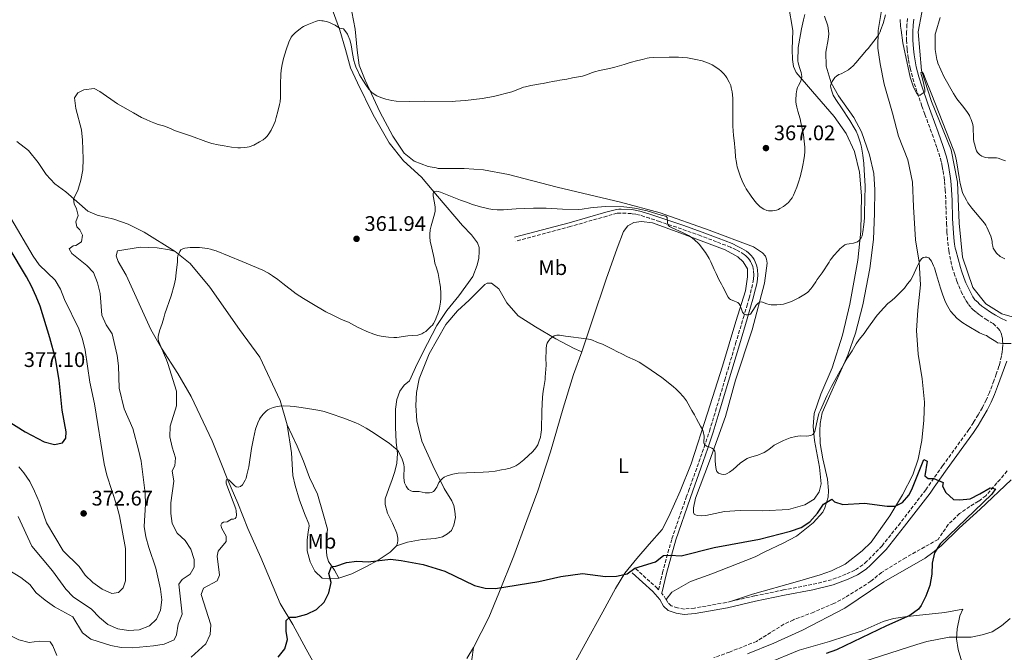
# Model space of a CAD drawing. Units: metres. Extents: x 601097 to 604562, y 4696779 to 4699142.
# Drawn here: x 601736 to 602203, y 4697691 to 4697991 of the extents above; entities that cross this region are included whole.
import ezdxf
from ezdxf.enums import TextEntityAlignment as Align

# ---------------------------------------------------------------- set-up
doc = ezdxf.new("R2010")
doc.units = ezdxf.units.M
doc.header["$MEASUREMENT"] = 0
doc.linetypes.add('DGN Style 3', pattern=[2.435891, 1.739922, -0.695969])
for name, color, linetype, lineweight in [('Acequia sin especificar', 4, 'Continuous', 0), ('Barranco lineal', 142, 'DGN Style 3', 13), ('Camino', 7, 'DGN Style 3', 0), ('Cota de punto acotado terreno', 7, 'Continuous', 0), ('Curva de nivel directora', 30, 'Continuous', 30), ('Curva de nivel intermedia', 30, 'Continuous', 0), ('Etiqueta de uso rústico', 92, 'Continuous', 0), ('Línea de cambio de uso (parcela vista)', 92, 'Continuous', 0), ('Margen derecho', 7, 'Continuous', 0), ('Punto acotado terreno (símbolo)', 7, 'Continuous', 0)]:
    doc.layers.add(name, color=color, linetype=linetype, lineweight=lineweight)
doc.styles.add('Style-Arial', font='arial.ttf')

# ---------------------------------------------------------------- blocks, each defined once
blk = doc.blocks.new('5PATER')
at = {"layer": 'Punto acotado terreno (símbolo)', "linetype": 'Continuous', "lineweight": 0}
h = blk.add_hatch(color=51, dxfattribs=at)
edge = h.paths.add_edge_path()
edge.add_ellipse((0, 0), major_axis=(-0.11, -0.111), ratio=0.999422, start_angle=0, end_angle=360)

msp = doc.modelspace()

# ---------------------------------------------------------------- linework, layer by layer
at = {"layer": 'Acequia sin especificar', "color": 4, "linetype": 'Continuous', "lineweight": 0}
msp.add_polyline3d([(602220.49, 4697846.43, 356.12), (602202.23, 4697851.52, 356.5), (602194.66, 4697856.28, 356.83), (602188.58, 4697864.17, 357.21), (602183.64, 4697878.46, 357.42), (602182, 4697894.72, 358.52), (602181.2, 4697914.15, 360), (602178.24, 4697929.59, 360), (602168.86, 4697952.43, 360), (602164.09, 4697967.21, 360.28), (602162.61, 4697985.61, 362.5), (602166.06, 4698004.07, 362.55), (602171.98, 4698026.24, 364.12), (602174.78, 4698038.56, 365), (602173.3, 4698048.42, 365), (602168.53, 4698062.71, 365.19), (602164.91, 4698074.21, 367.11), (602165.15, 4698102.19, 370), (602168.11, 4698134.06, 372.22), (602169.43, 4698166.91, 375), (602167.78, 4698181.04, 375.95)], dxfattribs=at)
at = {"layer": 'Barranco lineal', "color": 142, "linetype": 'DGN Style 3', "lineweight": 13}
msp.add_polyline3d([(602204.76, 4697776.95, 350.36), (602201.49, 4697772.87, 350.14), (602199.95, 4697771.21, 349.93), (602194.71, 4697765.14, 349.93), (602191.2, 4697762.49, 349.83), (602187.12, 4697760.03, 349.62), (602182.25, 4697756.64, 349.41), (602176.84, 4697751.47, 349.41), (602172.03, 4697744.4, 349.2), (602156.61, 4697735.69, 349), (602145.2, 4697728.71, 348.79), (602140.12, 4697724.48, 348.38), (602133.98, 4697720.57, 348.18), (602127.96, 4697716.77, 348.38), (602122.58, 4697713.9, 348.18), (602112.99, 4697709.83, 347.97), (602103.29, 4697706.18, 347.97), (602098.76, 4697704.04, 347.77), (602085.76, 4697695.92, 347.15), (602073.01, 4697690.85, 346.95), (602065.58, 4697688.2, 345)], dxfattribs=at)
at = {"layer": 'Camino', "color": 7, "linetype": 'DGN Style 3', "lineweight": 0, "extrusion": (-0.678923, -0.522629, 0.515677), "elevation": -2863724.24, "flags": 128}
msp.add_lwpolyline([(-3355273.81, 1724010.24), (-3355275.47, 1724010.79), (-3355277.35, 1724010.51)], dxfattribs=at)
at = {"layer": 'Camino', "color": 7, "linetype": 'DGN Style 3', "lineweight": 0}
for points in [[(602157.51, 4697991.99, 360.81), (602157.22, 4697989.01, 360.71), (602157.07, 4697985.61, 360.64), (602157.09, 4697981.61, 360.65), (602157.37, 4697977.27, 360.61), (602157.68, 4697974.29, 360.54), (602157.96, 4697972.31, 360.49), (602158.77, 4697968.28, 360.37), (602160.02, 4697963.44, 360.22), (602161.44, 4697958.87, 360.08), (602164.31, 4697950.34, 359.86), (602165.76, 4697946.32, 359.73), (602169.23, 4697936.95, 359.27), (602171.58, 4697930.22, 359.13), (602173.11, 4697925.43, 359.02), (602173.61, 4697923.5, 358.92), (602174.03, 4697921.55, 358.82), (602174.4, 4697919.53, 358.74), (602174.85, 4697916.57, 358.75), (602175.08, 4697914.46, 358.74), (602175.4, 4697910.48, 358.62), (602175.7, 4697905.34, 358.42), (602176.01, 4697894.55, 357.96), (602176.24, 4697890.56, 357.79), (602176.63, 4697885.58, 357.59), (602177.13, 4697881.45, 357.39), (602178.03, 4697876.71, 357.16), (602178.75, 4697873.79, 357.07), (602179.61, 4697870.92, 357.04), (602180.91, 4697867.14, 356.96), (602181.81, 4697864.84, 356.87), (602183.04, 4697862.11, 356.74), (602184.39, 4697859.44, 356.57), (602185.39, 4697857.71, 356.46), (602186.5, 4697856.06, 356.35), (602187.76, 4697854.5, 356.23), (602188.75, 4697853.47, 356.15), (602190.25, 4697852.14, 356.04), (602191.83, 4697850.93, 355.93), (602194.72, 4697848.99, 355.74), (602197.27, 4697847.41, 355.73), (602198.13, 4697846.92, 355.75), (602200.7, 4697844.43, 355.75), (602201.32, 4697843.65, 355.75), (602201.78, 4697842.74, 355.75), (602202.1, 4697841.88, 355.75), (602202.35, 4697840.92, 355.66), (602202.54, 4697839.95, 355.44), (602202.65, 4697838.98, 355.17), (602202.71, 4697836.92, 354.73), (602202.64, 4697834.94, 354.39), (602202.47, 4697833.43, 354.17), (602202.12, 4697831.47, 354.03), (602201.46, 4697828.55, 353.93), (602200.9, 4697826.68, 353.74), (602199.66, 4697822.91, 353.2), (602198.54, 4697819.75, 352.8), (602196.41, 4697814.16, 352.3), (602194.87, 4697810.62, 351.97), (602193.07, 4697807.06, 351.59), (602191.09, 4697803.61, 351.22), (602188.84, 4697799.95, 350.92), (602186.65, 4697796.6, 350.75), (602174.19, 4697779.39, 350.06), (602167.01, 4697769.19, 349.67), (602166.14, 4697767.94, 349.63), (602154.1, 4697752.2, 349.11), (602145.42, 4697741.36, 349.11), (602138.22, 4697733.98, 348.89), (602136.3, 4697732.25, 348.79), (602132.56, 4697729.74, 348.79), (602128.27, 4697727.81, 348.79)], [(602028.41, 4697730.46, 349.43), (602038.39, 4697721.43, 347.74), (602039.25, 4697720.48, 347.76), (602041.16, 4697728.6, 348.87), (602045.61, 4697744.73, 351.39), (602052.45, 4697764.4, 353.14), (602053.52, 4697767.38, 353.39), (602057.62, 4697778.87, 354.35), (602060.94, 4697788.29, 354.95), (602063.46, 4697795.87, 355.37), (602066.33, 4697805.33, 356.01), (602070.72, 4697820.15, 357.14), (602075.87, 4697837.41, 358.65), (602079.59, 4697849.81, 359.86), (602081.21, 4697855.21, 360.32), (602082.28, 4697859.05, 360.6), (602083.5, 4697863.88, 360.92), (602084.07, 4697866.27, 361.09), (602084.37, 4697868.24, 361.24), (602084.51, 4697870.13, 361.38), (602084.42, 4697872.17, 361.51), (602084.27, 4697873.15, 361.52), (602084.02, 4697874.12, 361.47), (602083.46, 4697875.56, 361.41), (602082.99, 4697876.46, 361.41), (602082.45, 4697877.29, 361.41), (602081.83, 4697878.07, 361.41), (602080.76, 4697879.17, 361.41), (602079.99, 4697879.79, 361.41), (602077.91, 4697881.03, 361.41), (602076.15, 4697881.98, 361.41), (602073.45, 4697883.26, 361.41), (602066.85, 4697885.82, 361.3), (602059.37, 4697888.62, 360.95), (602050.19, 4697891.91, 360.47), (602039.79, 4697895.44, 359.81), (602035.04, 4697896.99, 359.63), (602030.48, 4697898.42, 359.62), (602028.54, 4697898.9, 359.62), (602026.39, 4697899.25, 359.62), (602021.5, 4697899.49, 359.62), (602020.5, 4697899.48, 359.62), (602019.64, 4697899.35, 359.62), (602014.8, 4697898.07, 359.53), (601997.37, 4697893.08, 359.22), (601971.43, 4697886.12, 358.67)], [(602128.27, 4697727.81, 348.79), (602121.47, 4697725.23, 348.79), (602112.03, 4697722.88, 347.86), (602098.58, 4697720.36, 348.15), (602084.84, 4697717.52, 347.51), (602073.9, 4697715, 347.51)], [(602073.9, 4697715, 347.51), (602071.44, 4697714.43, 347.51), (602056.31, 4697711.74, 346.87), (602051.52, 4697711.25, 346.87), (602048.34, 4697711.8, 346.87), (602045.2, 4697712.89, 346.87), (602043.66, 4697714.32, 346.87), (602042.83, 4697715.88, 347.36)]]:
    msp.add_polyline3d(points, dxfattribs=at)
at = {"layer": 'Curva de nivel directora', "color": 30, "linetype": 'Continuous', "lineweight": 30, "flags": 128}
for points, elevation in [([(601714.46, 4697810.59), (601738.5, 4697795.48), (601747.48, 4697790.68), (601752.42, 4697789.47), (601756.28, 4697790.35), (601757.87, 4697792.52), (601757.99, 4697795.52), (601756.05, 4697805.74), (601754.6, 4697820.04), (601752.85, 4697830.33), (601750.21, 4697840.23), (601745.55, 4697855.23), (601743.71, 4697859.87), (601741.55, 4697864.75), (601739.15, 4697869.13), (601722.9, 4697895.93)], 375), ([(601858.64, 4697688.48), (601861.81, 4697692.42), (601863.1, 4697696.8), (601862.5, 4697700.73), (601862.51, 4697705.88), (601864.25, 4697707.41), (601867.1, 4697707.49), (601872.27, 4697708.81), (601876.86, 4697711.06), (601880.55, 4697714.5), (601882.76, 4697719.04), (601883.73, 4697723.96), (601882.77, 4697728.22), (601883.94, 4697731.53), (601885.98, 4697731.72), (601891.05, 4697733.42), (601896.02, 4697733.99), (601901.37, 4697733.74), (601912.05, 4697734.93), (601917.03, 4697734.4), (601927.5, 4697732.42), (601937.74, 4697729.23), (601951.94, 4697722.5), (601956.91, 4697721.25), (601961.91, 4697721.05), (601982.37, 4697724.45), (601992.89, 4697726.75), (602003.19, 4697728.12), (602014.09, 4697726.69), (602019.3, 4697726.95), (602024.36, 4697728.06), (602027.99, 4697730.65), (602037.8, 4697733.74), (602041.6, 4697736.75), (602044.77, 4697736.93), (602050.02, 4697736.65), (602065.64, 4697740.47), (602087.21, 4697744.43), (602101.97, 4697748.22), (602106.93, 4697750.09), (602111.15, 4697752.77), (602114.75, 4697756.8), (602117.59, 4697761.06), (602121.49, 4697763.48), (602122.87, 4697762.23), (602126.72, 4697761), (602137.02, 4697761.63), (602147.8, 4697760.19), (602151.67, 4697760.25), (602155.07, 4697761.97), (602158.17, 4697765.48), (602159.49, 4697768.09), (602165.26, 4697782.35), (602166.81, 4697781.52), (602165.75, 4697774.56), (602167.34, 4697773.25), (602170.08, 4697773.27), (602174.41, 4697771.49), (602174.17, 4697769.62), (602175.69, 4697766.75), (602179.32, 4697763.28), (602182.3, 4697763.18), (602187.27, 4697763.68), (602191.89, 4697766.01), (602196.73, 4697768.96), (602199.3, 4697768.39), (602197.6, 4697765.94), (602172.98, 4697742.27), (602170.4, 4697737.95), (602169.17, 4697733.1), (602169.09, 4697727.82), (602168.11, 4697722.47), (602166.27, 4697717.39), (602164.04, 4697712.93), (602162.65, 4697711.16), (602158.59, 4697708.2), (602147.56, 4697703.34), (602123.79, 4697691.97), (602118.89, 4697690.1)], 350)]:
    msp.add_lwpolyline(points, dxfattribs=dict(at, elevation=elevation))
at = {"layer": 'Curva de nivel intermedia', "color": 30, "linetype": 'Continuous', "lineweight": 0, "flags": 128}
for points, elevation in [([(601761.51, 4697906.29), (601763.43, 4697910.13), (601764.96, 4697915.13), (601765.85, 4697920.05), (601766.06, 4697925.32), (601765.77, 4697934.08), (601765.17, 4697939.04), (601762.49, 4697949.14), (601761.92, 4697954.17), (601763.48, 4697956.65), (601766.32, 4697958.01), (601771.29, 4697958.65), (601774, 4697957.19), (601782.4, 4697951.36), (601789.96, 4697947.12), (601793.72, 4697944.95), (601795.99, 4697943.9), (601798.07, 4697943.05), (601799.59, 4697942.32), (601801.71, 4697941.57), (601804.12, 4697940.9), (601805.06, 4697940.57), (601807.89, 4697939.49), (601808.78, 4697939.02), (601809.84, 4697938.62), (601817.4, 4697936.02), (601824.33, 4697933.49), (601827.19, 4697932.6), (601830.11, 4697931.91), (601833.05, 4697931.35), (601836.42, 4697930.8), (601839.47, 4697930.47), (601840.74, 4697930.45), (601842.83, 4697930.58), (601843.84, 4697930.73), (601844.88, 4697930.97), (601847, 4697931.7), (601849.84, 4697933.27), (601851.52, 4697934.34), (601852.61, 4697935.22), (601853.39, 4697936.05), (601854.26, 4697937.15), (601855.26, 4697938.88), (601856.57, 4697941.58), (601857.13, 4697942.92), (601857.74, 4697944.83), (601858.54, 4697947.72), (601859.31, 4697951.04), (601859.52, 4697952.4), (601859.68, 4697954.36), (601859.78, 4697960.84), (601859.94, 4697965.32), (601860.1, 4697967.31), (601860.52, 4697970.03), (601861.17, 4697972.96), (601862.42, 4697977.01), (601863.72, 4697980.71), (601864.79, 4697983.01), (601865.46, 4697983.93), (601866.89, 4697985.29), (601869.07, 4697987.07), (601869.87, 4697987.67), (601870.59, 4697988.1), (601872.41, 4697988.94), (601876.37, 4697990.54), (601877.33, 4697990.81), (601878.34, 4697990.92), (601879.36, 4697990.89), (601880.08, 4697990.78), (601882.01, 4697990.29), (601882.96, 4697989.97), (601884.52, 4697989.31), (601885.66, 4697988.71), (601887.7, 4697987.29), (601889.64, 4697987), (601890.35, 4697986.3), (601891.56, 4697984.46), (601891.95, 4697983.68), (601892.66, 4697981.8), (601893.29, 4697979.39), (601893.96, 4697975.35), (601894.61, 4697972.03), (601895.07, 4697970.44), (601895.74, 4697968.56), (601896.4, 4697966.99), (601897.3, 4697965.19), (601898.8, 4697962.6), (601900.51, 4697959.86), (601901.72, 4697958.28), (601903.02, 4697956.98), (601903.82, 4697956.34), (601905.51, 4697955.26), (601907.33, 4697954.41), (601909.71, 4697953.61), (601912.65, 4697952.89), (601914.62, 4697952.62), (601920.9, 4697952.5), (601928.28, 4697952.62), (601941.5, 4697952.51), (601942.85, 4697952.66), (601947.65, 4697952.93)], 365), ([(602104.93, 4697949.84), (602104.64, 4697951.26), (602104.52, 4697952.26), (602104.5, 4697953.12), (602104.63, 4697956.11), (602104.91, 4697958.01), (602105.27, 4697959.18), (602105.66, 4697960.1), (602106.61, 4697961.88), (602107.02, 4697962.79), (602107.19, 4697963.32), (602107.32, 4697964.31), (602107.23, 4697965.33), (602106.98, 4697966.27), (602106.18, 4697968.65), (602105.62, 4697970.85), (602105.43, 4697971.84), (602105.42, 4697973.37), (602105.61, 4697976.37), (602105.65, 4697978.19), (602105.85, 4697979.88), (602107.16, 4697987), (602108.13, 4697991.26), (602108.75, 4697993.79)], 365), ([(602136.36, 4697890.52), (602136.75, 4697893.96), (602137.02, 4697897.04), (602137.04, 4697898.39), (602137.15, 4697899.65), (602137.35, 4697912.29), (602136.97, 4697920.07), (602136.74, 4697923.06), (602136.27, 4697927.03), (602135.65, 4697930.75), (602135.18, 4697932.71), (602134.61, 4697934.64), (602133.91, 4697936.52), (602133.09, 4697938.36), (602132.22, 4697939.97), (602130.14, 4697943.39), (602126.13, 4697949.52), (602123.74, 4697952.93), (602122.69, 4697954.65), (602122.25, 4697955.56), (602121.5, 4697957.43), (602121.05, 4697958.96), (602120.98, 4697959.95), (602121.19, 4697960.96), (602121.68, 4697962.06), (602123.07, 4697963.91), (602123.84, 4697964.55), (602124.92, 4697965.3), (602125.97, 4697965.72), (602127.77, 4697966.58), (602129.5, 4697967.6), (602130.82, 4697968.67), (602131.55, 4697969.36), (602132.91, 4697970.82), (602138.04, 4697976.83), (602138.81, 4697977.66), (602143.12, 4697983.24), (602143.69, 4697984.07), (602144.51, 4697985.67), (602144.78, 4697986.76), (602145.91, 4697989.54), (602147.08, 4697993.73)], 360), ([(602153.96, 4697991.52), (602154.19, 4697988.31), (602154.44, 4697986.33), (602155.31, 4697980.35), (602158.81, 4697964.01), (602159.05, 4697963.05), (602159.65, 4697961.16), (602160.39, 4697959.32), (602161.71, 4697956.57), (602162.55, 4697955.44), (602163.44, 4697955.56), (602164.38, 4697956.15), (602165.66, 4697957.11), (602165.67, 4697958.24), (602165.13, 4697961.44), (602164.25, 4697964.36), (602164.02, 4697965.32), (602163.91, 4697966.3), (602164.42, 4697966.37), (602165.03, 4697965.58), (602165.41, 4697964.84), (602165.7, 4697963.88), (602168.74, 4697956.4), (602179.54, 4697929.09), (602180.1, 4697927.17), (602180.74, 4697924.23), (602182, 4697916.34), (602182.51, 4697913.56), (602183.11, 4697911.07), (602183.68, 4697909.15), (602184.51, 4697907.28), (602185.49, 4697905.54), (602186.21, 4697904.36), (602188.02, 4697901.74), (602194.07, 4697894.61), (602194.73, 4697893.67), (602195.23, 4697892.81), (602196.52, 4697889.85), (602197.01, 4697888.57), (602197.65, 4697886.12), (602197.71, 4697885.02), (602197.95, 4697883.75), (602198.24, 4697882.8), (602198.75, 4697881.86), (602199.75, 4697880.43), (602201.58, 4697878.8), (602202.44, 4697878.3), (602203.76, 4697877.75)], 360), ([(602172.99, 4697992.39), (602170.9, 4697985.45), (602170.7, 4697984.47), (602170.58, 4697978.2), (602170.65, 4697977.2), (602171.45, 4697972.51), (602171.69, 4697971.55), (602171.98, 4697970.75), (602174.77, 4697964.41), (602179.34, 4697956.29), (602180.97, 4697953.77), (602184.22, 4697949.64), (602185.98, 4697947.21), (602186.88, 4697945.79), (602187.34, 4697944.9), (602187.73, 4697943.98), (602188.24, 4697942.48), (602188.49, 4697941.51), (602188.65, 4697940.52), (602188.92, 4697934.74), (602189.07, 4697933.39), (602189.28, 4697932.41), (602189.98, 4697930.06), (602190.31, 4697929.12), (602190.8, 4697928.25), (602191.9, 4697927.12), (602192.75, 4697926.58), (602193.66, 4697926.18), (602194.62, 4697925.89), (602195.8, 4697925.7), (602198.83, 4697925.74), (602199.82, 4697925.66), (602200.53, 4697925.5), (602203.05, 4697924.62), (602204.02, 4697924.36)], 365), ([(601947.65, 4697952.93), (601955.53, 4697953.97), (601960.86, 4697954.9), (601969.58, 4697957.12), (601970.85, 4697957.52), (601975.18, 4697959.23), (601976.14, 4697959.53), (601978.57, 4697960.1), (601983.22, 4697960.96), (601984.49, 4697961.1), (601986.58, 4697961.49), (601989.82, 4697962.2), (601990.92, 4697962.35), (601992.36, 4697962.67), (601995.72, 4697963.18), (601998.37, 4697963.75), (602003.19, 4697964.6), (602005.1, 4697965.18), (602007.91, 4697966.27), (602008.86, 4697966.57), (602011.16, 4697967.18), (602015.99, 4697968.2), (602018.45, 4697968.83), (602023.02, 4697970.11), (602025.73, 4697970.99), (602029.38, 4697971.95), (602031.58, 4697972.42), (602033.87, 4697973.06), (602034.85, 4697973.24), (602036.85, 4697973.4), (602044.35, 4697973.62), (602048.77, 4697973.58), (602050.77, 4697973.47), (602053.1, 4697973.26), (602057.06, 4697972.52), (602059.96, 4697971.77), (602062.95, 4697970.73), (602064.75, 4697969.87), (602066.46, 4697968.84), (602068.03, 4697967.7), (602068.82, 4697967.06), (602070.24, 4697965.66), (602071.11, 4697964.62), (602071.68, 4697963.76), (602072.8, 4697961.69), (602073.53, 4697960.02), (602073.82, 4697959.06), (602074.21, 4697957.09), (602074.56, 4697954.02), (602074.63, 4697953.02), (602074.57, 4697940.79), (602074.9, 4697936.28), (602075.32, 4697932.66), (602075.45, 4697930.48), (602075.61, 4697929.37), (602075.88, 4697926), (602076.27, 4697923.45), (602076.51, 4697922.43), (602076.66, 4697921.42), (602077.21, 4697919.5), (602078.24, 4697916.66), (602079.49, 4697913.72), (602080.38, 4697911.93), (602080.88, 4697911.06), (602083.25, 4697907.5), (602085.01, 4697905.07), (602085.89, 4697903.98), (602086.83, 4697903.04), (602087.59, 4697902.39), (602089.26, 4697901.31), (602090.69, 4697900.67), (602091.43, 4697900.51), (602092.42, 4697900.46), (602093.42, 4697900.51), (602094.42, 4697900.67), (602095.23, 4697900.88), (602096.17, 4697901.22), (602096.93, 4697901.61), (602098.65, 4697902.67), (602100.25, 4697903.85), (602100.99, 4697904.52), (602101.99, 4697905.69), (602102.68, 4697906.76), (602103.39, 4697908.05), (602104.94, 4697911.77), (602105.6, 4697913.73), (602106.63, 4697917.18), (602106.99, 4697918.74), (602107.34, 4697919.92), (602107.9, 4697923.03), (602108.16, 4697924), (602108.55, 4697926.73), (602108.71, 4697928.73), (602108.69, 4697930.73), (602108.46, 4697933.63), (602108.08, 4697936.61), (602107.53, 4697939.62), (602106.89, 4697942.55), (602106.47, 4697944.23), (602105.4, 4697947.9), (602104.93, 4697949.84)], 365), ([(601932.47, 4697909.62), (601933.69, 4697909.9), (601934.68, 4697909.74), (601935.73, 4697909.38), (601945.18, 4697905.64), (601948.54, 4697904.51), (601949.62, 4697903.99), (601950.88, 4697903.55), (601954.78, 4697902.38), (601956.71, 4697901.88), (601958.61, 4697901.49), (601960.6, 4697901.2), (601962.6, 4697901.06), (601965.6, 4697901.05), (601971.69, 4697901.51), (601979.96, 4697901.82), (601985.95, 4697901.73), (601993.71, 4697901.26), (602001.09, 4697901.18), (602003.05, 4697901.3), (602007, 4697901.93), (602008.37, 4697902.09), (602014.12, 4697902.62), (602022.73, 4697902.47), (602025.71, 4697902.16), (602028.97, 4697901.63), (602030.94, 4697901.24), (602033.84, 4697900.51), (602040.48, 4697898.5), (602042.74, 4697897.93), (602043.43, 4697897.34), (602043.46, 4697894.65), (602043.8, 4697893.72), (602044.53, 4697893.12), (602045.41, 4697892.64), (602050.89, 4697890.15), (602053.54, 4697888.76), (602055.18, 4697887.64), (602056.74, 4697886.39), (602057.86, 4697885.39), (602058.53, 4697884.64), (602061.5, 4697880.69), (602063.34, 4697877.88), (602064.13, 4697876.35), (602065.69, 4697872.66), (602066.59, 4697870.68), (602067.96, 4697867.93), (602069.19, 4697865.64), (602069.76, 4697864.36), (602072.3, 4697859.51), (602072.96, 4697858.76), (602073.46, 4697858.41), (602075.27, 4697857.54), (602076.9, 4697856.92), (602077.63, 4697856.34), (602078.11, 4697855.47), (602078.75, 4697853.37), (602079.16, 4697852.4), (602079.8, 4697851.63), (602080.92, 4697851.18), (602081.92, 4697851.13), (602082.95, 4697851.48), (602085.13, 4697854.91), (602085.71, 4697855.71), (602086.39, 4697856.45), (602087.16, 4697857.08), (602088.16, 4697857.23), (602090.69, 4697856.35), (602091.79, 4697856.08), (602092.78, 4697855.93), (602095.38, 4697855.86), (602097.35, 4697855.99), (602098.62, 4697856.22), (602101.5, 4697857.11), (602102.41, 4697857.5), (602105.84, 4697859.23), (602109.07, 4697861.04), (602110.1, 4697861.87), (602111.52, 4697863.46), (602112.51, 4697864.7), (602113.89, 4697866.78), (602114.58, 4697867.95), (602116.91, 4697871.04), (602120.28, 4697876.21), (602120.8, 4697877.13), (602121.49, 4697877.96), (602122.36, 4697879.22), (602124.67, 4697881.71), (602125.39, 4697882.41), (602126.98, 4697883.78), (602127.81, 4697884.31), (602128.74, 4697884.66), (602129.75, 4697884.87), (602131.82, 4697885.19), (602132.83, 4697885.43), (602133.76, 4697885.81), (602134.57, 4697886.4), (602135.5, 4697887.66), (602135.91, 4697888.58), (602136.18, 4697889.54), (602136.36, 4697890.52)], 360), ([(601735.18, 4697755.28), (601741.63, 4697741.2), (601751.44, 4697729.37), (601757.85, 4697720.66), (601761.33, 4697717.07), (601770.06, 4697711.2), (601773.71, 4697707.29), (601777.71, 4697703.89), (601782.5, 4697701.95), (601787.56, 4697701.16), (601792.55, 4697701.48), (601797.5, 4697703.28), (601800.89, 4697706.42), (601802.79, 4697710.73), (601803.36, 4697715.7), (601802.79, 4697720.72), (601800.59, 4697730.76), (601797.16, 4697740.61), (601795.76, 4697745.61), (601794.96, 4697750.55), (601795.64, 4697761.09), (601795.41, 4697766.32), (601793.64, 4697781.58), (601792.28, 4697786.96), (601789.61, 4697797.13), (601785.54, 4697806.48), (601783.19, 4697816.31), (601782.87, 4697826.85), (601782.12, 4697831.81), (601779.8, 4697842.01), (601777, 4697846.34), (601774.95, 4697850.91), (601774.06, 4697861.19), (601772.9, 4697866.37), (601770.9, 4697871.23), (601767.69, 4697874.61), (601760.6, 4697880.18), (601759.42, 4697882.43), (601761.33, 4697883.93), (601762.58, 4697884.06), (601765.19, 4697885.82), (601765.77, 4697888.98), (601764.46, 4697891.57), (601763.06, 4697893), (601762.5, 4697895.26), (601763.67, 4697898.37), (601762.86, 4697901.5), (601761.76, 4697903.92), (601761.51, 4697906.29)], 365), ([(601807.6, 4697761.72), (601809.12, 4697772.08), (601808.22, 4697777.01), (601809.59, 4697779.33), (601809.93, 4697783.15), (601808.32, 4697788.15), (601807.19, 4697793.13), (601807.4, 4697798.13), (601810.33, 4697807.92), (601810.38, 4697814.85), (601806.23, 4697828.03), (601805.56, 4697829.77), (601802.41, 4697837.17), (601801.82, 4697838.77), (601801.64, 4697839.74), (601801.7, 4697840.75), (601802.27, 4697843.46), (601803.55, 4697846.93), (601804.27, 4697849.62), (601804.88, 4697851.52), (601807.81, 4697860.11), (601809.24, 4697865.15), (601809.85, 4697868.09), (601810.27, 4697871.06), (601810.85, 4697876.26), (601810.86, 4697878.26), (601810.98, 4697879.21), (601811.86, 4697881.22), (601812.46, 4697882.05), (601813.35, 4697882.52), (601814.35, 4697882.85), (601816.78, 4697883.16), (601821.34, 4697883.09), (601825.13, 4697882.61), (601826.56, 4697882.33), (601827.52, 4697882.05), (601829.16, 4697881.45), (601841.57, 4697876.39), (601851.28, 4697872.28), (601853.97, 4697870.94), (601856, 4697869.7), (601858.42, 4697867.93), (601860.8, 4697866.02), (601867.19, 4697861.11), (601870.66, 4697858.81), (601874.57, 4697856.43), (601881.33, 4697852.58), (601884.87, 4697850.72), (601888.71, 4697848.87), (601889.96, 4697848.34), (601891.05, 4697847.99), (601891.97, 4697847.58), (601896.37, 4697845.21), (601898, 4697844.41), (601900.76, 4697843.25), (601904.14, 4697841.97), (601906.04, 4697841.34), (601907.48, 4697840.97), (601908.46, 4697840.79), (601911, 4697840.49), (601913.54, 4697840.29), (601914.98, 4697840.35), (601920.28, 4697841.16), (601922.65, 4697841.21), (601924.9, 4697841.49), (601925.87, 4697841.74), (601926.82, 4697842.1), (601927.88, 4697842.69), (601928.69, 4697843.26), (601929.46, 4697843.89), (601931.17, 4697845.49), (601931.85, 4697846.23), (601932.43, 4697847.06), (601933.24, 4697848.49), (601934.06, 4697850.42), (601934.48, 4697851.59), (601935.19, 4697854.2), (601935.57, 4697856.17), (601935.69, 4697857.16), (601935.81, 4697858.82), (601935.81, 4697861.19), (601935.69, 4697864.19), (601935.46, 4697866), (601934.56, 4697870.71), (601933.81, 4697873.46), (601933.09, 4697875.66), (601932.64, 4697877.91), (601931.53, 4697882.78), (601930.84, 4697886.16), (601930.61, 4697888.13), (601930.61, 4697889.51), (601930.89, 4697891.49), (601931.37, 4697893.45), (601932.6, 4697897.81), (601933.14, 4697900.29), (601933.22, 4697901.28), (601933.19, 4697902.28), (601932.9, 4697904.28), (601932.3, 4697907.64), (601932.23, 4697908.64), (601932.47, 4697909.62)], 360), ([(601755.19, 4697863.26), (601752.69, 4697867.6), (601745.1, 4697874.9), (601742.22, 4697878.99), (601731.71, 4697897.11)], 370), ([(602109.62, 4697793.44), (602110.62, 4697793.54), (602111.58, 4697793.81), (602112.47, 4697794.3), (602113.04, 4697794.81), (602113.54, 4697795.72), (602114.9, 4697802.23), (602115.45, 4697804.15), (602116.13, 4697805.81), (602119.19, 4697812.66), (602121.47, 4697817.11), (602126.38, 4697825.99), (602129.08, 4697830.66), (602131.24, 4697834.03), (602133.14, 4697837.37), (602134.53, 4697839.32), (602135.48, 4697840.43), (602136.86, 4697842.26), (602138.15, 4697844.18), (602142.55, 4697850.27), (602143.2, 4697851.03), (602146.25, 4697854.51), (602148.22, 4697856.42), (602150.01, 4697857.91), (602151.64, 4697859.41), (602154.79, 4697862.46), (602156.01, 4697863.81), (602157.56, 4697865.81), (602158.51, 4697866.89), (602159.07, 4697867.72), (602160.03, 4697869.46), (602162.06, 4697874.05), (602163.35, 4697876.54), (602164.17, 4697877.68), (602164.99, 4697878.32), (602165.95, 4697878.58), (602166.63, 4697878.49), (602167.57, 4697878.17), (602168.3, 4697877.45), (602168.83, 4697876.6), (602169.85, 4697874.47), (602170.26, 4697873.37), (602171.3, 4697870.14), (602172.16, 4697866.88), (602173.12, 4697863.85), (602174.27, 4697860.4), (602175.56, 4697857.1), (602176.62, 4697855.02), (602177.94, 4697852.91), (602179.43, 4697851.13), (602181.11, 4697849.36), (602183.73, 4697847.26), (602185.76, 4697846.01), (602191.73, 4697842.6), (602193.96, 4697841.61), (602194.97, 4697841.25), (602196.22, 4697840.39), (602199.48, 4697838.4), (602200.26, 4697837.75), (602202.99, 4697837.51), (602206.8, 4697837.45)], 355), ([(601735.55, 4697778.85), (601737.82, 4697776.08), (601740.74, 4697771.84), (601742.99, 4697767.37), (601745.18, 4697762.25), (601748.67, 4697752.25), (601756.47, 4697739), (601764.2, 4697731.58), (601766.98, 4697727.43), (601770.58, 4697723.95), (601775.03, 4697720.68), (601779.68, 4697718.65), (601782.74, 4697719.17), (601785.04, 4697721.33), (601786.11, 4697724.63), (601786.16, 4697740.05), (601783.29, 4697755.54), (601782.06, 4697760.39), (601777.27, 4697774.86), (601776.06, 4697780.32), (601771.38, 4697808.8), (601769.13, 4697819.06), (601766.95, 4697834.28), (601765.74, 4697839.58), (601764.02, 4697844.51), (601757.15, 4697858.43), (601755.19, 4697863.26)], 370), ([(601938.91, 4697774.61), (601941.54, 4697775.35), (601944.15, 4697775.9), (601956.03, 4697776.31), (601958.75, 4697776.48), (601961.73, 4697776.87), (601964.69, 4697777.38), (601966.78, 4697777.78), (601968.74, 4697778.28), (601970.63, 4697778.96), (601971.53, 4697779.4), (601972.94, 4697780.3), (601975.25, 4697782.22), (601979.57, 4697786.14), (601980.99, 4697787.89), (601981.91, 4697789.4), (601982.65, 4697791.26), (601983.18, 4697793.05), (601983.45, 4697794.31), (601983.66, 4697796.5), (601983.89, 4697805.34), (601984.2, 4697811.91), (601984.48, 4697814.77), (601984.82, 4697816.56), (601985.39, 4697820.43), (601985.4, 4697821.53), (601985.83, 4697827.17), (601985.85, 4697828.35), (601985.79, 4697829.53), (601985.87, 4697835.02), (601986.07, 4697836.62), (601986.37, 4697837.57), (601986.83, 4697838.46), (601987.8, 4697839.71), (601988.57, 4697840.35), (601989.67, 4697841.07), (601990.91, 4697841.41), (601992.3, 4697841.41), (601995.14, 4697840.99), (602004.99, 4697839.76), (602005.97, 4697839.6), (602007.09, 4697839.31), (602010.79, 4697837.78), (602012.62, 4697837.11), (602015.87, 4697835.63), (602017.39, 4697834.76), (602019.82, 4697833.54), (602021.91, 4697832.58), (602024.56, 4697831.17), (602028.21, 4697829.53), (602030, 4697828.63), (602033.22, 4697826.59), (602040.89, 4697821.39), (602046.17, 4697817.09), (602047.68, 4697815.77), (602049.12, 4697814.39), (602051.13, 4697812.15), (602052.5, 4697810.21), (602055.16, 4697805.59), (602056.29, 4697803.51), (602057.25, 4697801.61), (602059.27, 4697798.17), (602060.07, 4697796.66), (602060.42, 4697795.72), (602060.94, 4697793.44), (602060.97, 4697792.43), (602060.81, 4697791.37), (602060.75, 4697790.34), (602061.08, 4697789.41), (602062.12, 4697788.67), (602063.67, 4697788.17), (602064.57, 4697787.77), (602065.44, 4697787.24), (602066.06, 4697786.34), (602066.21, 4697785.33), (602066.16, 4697781.88), (602066.29, 4697779.78), (602066.68, 4697777.57), (602067.03, 4697776.63), (602067.82, 4697775.86), (602069.16, 4697775.33), (602070.19, 4697775.2), (602071.2, 4697775.38), (602071.88, 4697775.71), (602072.99, 4697776.37), (602074.72, 4697777.64), (602078.1, 4697780.67), (602079.08, 4697781.45), (602081.37, 4697782.82), (602082.47, 4697783.23), (602086.45, 4697784.42), (602089.48, 4697785.64), (602091.72, 4697787.12), (602094.2, 4697789.11), (602096.01, 4697790.17), (602098.54, 4697791.4), (602101.78, 4697792.61), (602104.47, 4697793.33), (602105.46, 4697793.5), (602106.49, 4697793.54), (602109.62, 4697793.44)], 355), ([(601817.39, 4697688.41), (601824.25, 4697694.77), (601826.41, 4697699.17), (601826.68, 4697703.81), (601821.99, 4697718.2), (601823.1, 4697721.16), (601829.68, 4697724.71), (601830.77, 4697727.42), (601829.63, 4697736.41), (601830.17, 4697738.85), (601833.99, 4697743.31), (601833.98, 4697745.98), (601831.95, 4697749.63), (601831.47, 4697751.15), (601831.87, 4697752.04), (601832.67, 4697752.57), (601834.45, 4697752.79), (601835.64, 4697753.53), (601836.54, 4697753.98), (601837.42, 4697754.01), (601838.18, 4697754.34), (601838.61, 4697754.92), (601838.8, 4697755.85), (601838.66, 4697757.96), (601838.52, 4697758.95), (601834.22, 4697770.18), (601833.96, 4697771.15), (601833.91, 4697772.37), (601834.26, 4697773.04), (601835.13, 4697772.69), (601836.35, 4697771.58), (601837.93, 4697769.95), (601838.68, 4697769.35), (601839.65, 4697769.17), (601840.68, 4697769.52), (601841.63, 4697770.31), (601842.95, 4697772.6), (601843.36, 4697773.51), (601843.83, 4697775), (601844.63, 4697778.92), (601845.94, 4697787.52), (601846.89, 4697792.41), (601847.93, 4697796.7), (601848.94, 4697799.74), (601849.8, 4697801.53), (601850.32, 4697802.38), (601851.53, 4697803.98), (601852.23, 4697804.74), (601852.92, 4697805.39), (601853.74, 4697806.03), (601854.61, 4697806.51), (601856.25, 4697807.09), (601858.21, 4697807.56), (601859.19, 4697807.72), (601861.31, 4697807.79), (601864.31, 4697807.72), (601866.3, 4697807.55), (601869.52, 4697807.12), (601875.61, 4697806.16), (601878.46, 4697805.63), (601880.46, 4697805.1), (601883.33, 4697804.2), (601889.86, 4697801.95), (601895.46, 4697799.78), (601896.94, 4697799.14), (601898.73, 4697798.24), (601900.47, 4697797.26), (601903.01, 4697795.67), (601911.29, 4697790.1), (601913.64, 4697788.25), (601915.08, 4697786.88), (601915.71, 4697786.09), (601916.48, 4697784.74), (601917.34, 4697782.94), (601917.91, 4697781.51), (601918.2, 4697780.56), (601918.35, 4697779.82), (601918.41, 4697778.82), (601918.37, 4697773.76), (601918.48, 4697772.31), (601918.69, 4697771.34), (601919.38, 4697769.7), (601919.91, 4697768.87), (601920.6, 4697768.12), (601921.65, 4697767.44), (601922.61, 4697767.18), (601925.62, 4697767.1), (601928.41, 4697766.52), (601929.41, 4697766.44), (601930.54, 4697766.47), (601931.5, 4697766.7), (601932.39, 4697767.21), (601932.92, 4697767.69), (601933.52, 4697768.51), (601933.95, 4697769.28), (601935, 4697771.37), (601935.54, 4697772.21), (601936.7, 4697773.39), (601937.53, 4697773.94), (601938.91, 4697774.61)], 355), ([(601729.91, 4697730.21), (601736.4, 4697726.21), (601740.74, 4697723), (601743.69, 4697718.97), (601747.95, 4697715.45), (601752.34, 4697712.35), (601761.18, 4697707.6), (601765.77, 4697700.04), (601769.67, 4697696.91), (601779.19, 4697694), (601784.1, 4697693.06), (601789.4, 4697692.85), (601799.43, 4697693.8), (601804.43, 4697694.66), (601809.24, 4697696.7), (601810.34, 4697699.09), (601811.17, 4697704.15), (601813.07, 4697708.78), (601811.43, 4697723.09), (601813.01, 4697725.35), (601816.77, 4697727.8), (601818.7, 4697731.17), (601818.7, 4697734.91), (601817.21, 4697739.73), (601814.42, 4697743.89), (601810.68, 4697747.32), (601808.24, 4697751.95), (601807.61, 4697756.72), (601807.6, 4697761.72)], 360), ([(601713.37, 4697680.17), (601714.09, 4697691.06), (601713.84, 4697696.17), (601714.2, 4697701.19), (601716.13, 4697704.22), (601718.8, 4697705.13), (601721.75, 4697704.15), (601725.98, 4697701.48), (601735.5, 4697696.65), (601740.34, 4697695.36), (601745.15, 4697696.07), (601750.35, 4697695.66), (601751.66, 4697693.8), (601753.5, 4697689.15)], 355), ([(602206.3, 4697706.75), (602202.18, 4697703.31), (602197.74, 4697700.47), (602192.97, 4697698.96), (602187.72, 4697697.88), (602177.36, 4697697.93), (602166.76, 4697695.93), (602161.97, 4697694.49), (602136.8, 4697686.38)], 355)]:
    msp.add_lwpolyline(points, dxfattribs=dict(at, elevation=elevation))
at = {"layer": 'Línea de cambio de uso (parcela vista)', "color": 92, "linetype": 'Continuous', "lineweight": 0}
for points in [[(601883.46, 4697998.63, 365.31), (601887.99, 4697986.41, 365), (601890.54, 4697977.26, 364.15), (601893.02, 4697968.53, 363.52), (601896.28, 4697961.39, 363.41), (601903.8, 4697946.17, 362.25), (601911.35, 4697932.8, 361.83), (601918.21, 4697924.26, 361.73), (601926.7, 4697916.61, 360.78), (601934.23, 4697907.55, 359.72), (601946.24, 4697893.61, 359.09), (601950.38, 4697889.07, 358.77), (601953.36, 4697885.31, 358.46), (601954.08, 4697883.11, 358.46), (601954.14, 4697881.17, 358.46), (601953.92, 4697878.05, 358.35), (601953.19, 4697874.77, 358.35), (601951.08, 4697869.32, 358.46), (601944.44, 4697860.06, 358.77), (601938.68, 4697853.24, 359.51), (601934.01, 4697846.05, 359.72), (601929.57, 4697837.52, 359.93), (601924.61, 4697827.81, 359.51), (601920.93, 4697819.69, 359.2), (601918.54, 4697817.7, 358.25), (601916.38, 4697814.87, 357.83), (601914.97, 4697810.93, 357.4), (601914.39, 4697806.21, 356.88), (601914.34, 4697797.78, 356.14), (601914.73, 4697790.6, 355.29), (601915.24, 4697785.27, 354.87), (601914.99, 4697780.64, 354.56), (601914.09, 4697776.6, 354.35), (601912.76, 4697772.91, 353.71), (601911.26, 4697768.63, 353.19), (601909.49, 4697763.6, 352.66), (601909.37, 4697760.99, 352.66), (601910.57, 4697756.92, 352.34), (601912.94, 4697752.16, 351.82), (601915.06, 4697747.4, 351.29), (601915.44, 4697745.03, 350.87), (601915.42, 4697743.93, 350.87), (601915.23, 4697742.59, 350.55), (601914.79, 4697741.33, 350.44)], [(602121.65, 4697825.86, 357.93), (602116.39, 4697813.37, 356.98), (602113.2, 4697804.23, 355.93), (602112.77, 4697797.99, 355.4), (602113.34, 4697791.32, 354.56), (602115.75, 4697778.79, 353.4), (602116.47, 4697770.77, 352.77), (602115.57, 4697767.07, 352.66), (602113.15, 4697763.48, 352.55), (602108.8, 4697760.85, 352.66), (602100.92, 4697758.61, 352.87), (602088.76, 4697757.96, 353.4), (602077.97, 4697758.14, 353.71), (602070.53, 4697757.58, 353.82), (602061.73, 4697755.78, 353.93), (602059.7, 4697755.64, 353.93), (602057.68, 4697755.67, 353.93), (602056.76, 4697756.11, 353.71), (602056.26, 4697756.37, 353.71), (602055.93, 4697757.22, 353.71), (602055.86, 4697758.23, 353.71), (602055.88, 4697759.33, 353.71), (602056.8, 4697763.96, 353.71), (602063.49, 4697781.57, 354.66), (602071, 4697802.79, 355.93), (602075.75, 4697820.01, 357.62), (602083.72, 4697844.01, 358.88), (602089.56, 4697866.19, 360.78), (602090.89, 4697875.7, 362.26), (602090.58, 4697877.64, 362.36), (602090.01, 4697878.92, 362.47), (602088.69, 4697880.63, 362.68), (602084.43, 4697883.4, 363.41), (602063.3, 4697891.32, 361.62), (602039.98, 4697899.54, 360.88), (602021.24, 4697904.65, 360.46), (601991.07, 4697911.71, 361.41), (601968.05, 4697917.81, 361.83), (601956.11, 4697919.94, 361.94), (601947.01, 4697920.68, 362.47), (601938.74, 4697920.64, 362.36), (601934.69, 4697920.71, 362.36), (601933.68, 4697920.89, 362.36), (601929.9, 4697921.54, 362.57), (601923.19, 4697924.09, 362.57), (601918.52, 4697927.88, 362.68), (601913.08, 4697935.98, 363.31), (601906.86, 4697947.55, 364.36), (601900.01, 4697962.68, 365.31), (601897.17, 4697969.73, 365.84), (601896.19, 4697976.91, 366.58), (601895.25, 4697986.88, 367.32), (601893.69, 4697995.09, 367.74)], [(602145.1, 4697995.73, 360.57), (602143.6, 4697986.3, 359.93), (602143.38, 4697977.78, 359.62), (602144.45, 4697970.34, 359.41), (602146.49, 4697960.78, 358.77), (602150.4, 4697946.88, 358.35), (602153.26, 4697936.03, 357.82), (602157.72, 4697924.74, 357.51), (602159.83, 4697914.16, 356.88), (602160.32, 4697902.43, 356.24), (602161.34, 4697886.72, 355.61), (602163.02, 4697876.07, 354.98), (602163.61, 4697865.34, 354.56), (602162.41, 4697853.38, 354.13), (602161.83, 4697843.61, 353.71), (602162.5, 4697832.46, 352.87), (602164.42, 4697820.62, 352.34), (602165.51, 4697809.55, 351.81), (602165.2, 4697801.03, 351.5), (602164.29, 4697791.35, 350.87), (602162.55, 4697782.52, 350.55), (602159.98, 4697775.13, 350.34), (602155.1, 4697765.51, 349.81), (602149.04, 4697755.65, 349.28), (602140.21, 4697743.05, 348.64), (602135.94, 4697738.94, 348.64), (602127.88, 4697732.61, 348.64), (602121.44, 4697729.51, 348.64), (602115.96, 4697727.52, 348.96), (602105.23, 4697724.31, 348.96), (602083.85, 4697718.36, 348.32), (602073.9, 4697715, 347.51)], [(602100.94, 4697998.2, 366.47), (602103.03, 4697986.27, 365.73), (602102.71, 4697977.17, 365.42), (602102.81, 4697972.53, 365.42), (602103.34, 4697969.06, 365.31), (602104.65, 4697966.34, 365.31), (602112.35, 4697957.19, 364.36), (602122.71, 4697945.38, 363.31), (602128.4, 4697937.36, 362.68), (602132.31, 4697928.69, 362.15), (602134.77, 4697918.87, 361.2), (602135.6, 4697907.64, 360.57), (602135.34, 4697890.94, 360.25), (602133.94, 4697877.04, 359.41), (602130.06, 4697856.18, 358.99), (602126.7, 4697841.47, 358.56), (602121.65, 4697825.86, 357.93)], [(602042.83, 4697715.88, 347.36), (602045.58, 4697719.37, 347.36), (602054.41, 4697724.41, 347.36), (602064.59, 4697727.97, 347.36), (602085.17, 4697736.04, 347.36), (602089.71, 4697738.51, 347.68), (602098.4, 4697742.56, 347.68), (602104.75, 4697746, 348.32), (602112.74, 4697752.3, 348.64), (602117.35, 4697757.31, 348.96), (602118.28, 4697759.36, 349.28), (602119.83, 4697764.47, 350.34), (602120.05, 4697767.67, 350.76), (602119.46, 4697773.08, 351.39), (602117.33, 4697782.65, 352.24), (602116.1, 4697790.01, 353.29), (602115.86, 4697796, 353.5), (602116.08, 4697799.46, 353.82), (602117.01, 4697804.59, 354.45), (602121.12, 4697813.89, 354.45), (602129.17, 4697831.9, 355.19), (602132.88, 4697842.47, 355.09), (602136.22, 4697855.91, 355.72), (602139.61, 4697873.15, 355.93), (602141.35, 4697886.88, 356.24), (602141.8, 4697899.35, 356.98), (602142.06, 4697910.57, 357.19), (602141.51, 4697918.34, 357.19), (602139.46, 4697927.15, 357.93), (602135.67, 4697938.09, 358.46), (602132.06, 4697944.81, 358.67), (602124.81, 4697955.22, 359.72), (602121.28, 4697961.43, 360.04), (602118.87, 4697969.23, 360.46), (602118.72, 4697975.98, 360.88), (602119.75, 4697981.96, 360.88), (602120.13, 4697984.65, 361.31), (602120.06, 4697986, 361.41), (602119.6, 4697988.46, 361.52), (602118.15, 4697993.04, 362.36)], [(601809.79, 4697881.19, 360.04), (601794.93, 4697890.37, 361.18), (601787.34, 4697894.16, 362.01), (601780.57, 4697896.65, 362.7), (601772.71, 4697898.51, 363.84), (601768.18, 4697900.41, 364.29), (601757.84, 4697909.53, 365.39), (601752.53, 4697913.35, 366.29), (601748.38, 4697917.76, 366.95), (601744.68, 4697923.54, 367.15), (601740.05, 4697929.14, 367.29), (601734.47, 4697933.49, 367.84)], [(602002.9, 4697833.48, 354.35), (602007.95, 4697848.67, 355.93), (602014.33, 4697868.06, 357.09), (602019.63, 4697882.82, 358.35), (602022.62, 4697890.79, 358.88), (602024.61, 4697893.37, 358.98), (602027.58, 4697895.01, 359.09), (602031.22, 4697895.54, 359.09), (602036.44, 4697894.87, 359.41), (602049.36, 4697890.11, 359.72), (602064.62, 4697884.38, 360.57), (602070.99, 4697881.92, 360.88), (602076.93, 4697878.62, 361.3), (602079.51, 4697876.3, 361.41), (602081.56, 4697872.98, 361.3), (602081.59, 4697869.18, 361.3), (602080.55, 4697862.53, 360.46), (602076.02, 4697847.92, 359.3), (602069.69, 4697826.68, 357.19), (602062.59, 4697804.35, 355.5), (602054.69, 4697780.27, 353.92), (602049.6, 4697767.36, 352.76), (602044.17, 4697755.21, 351.92), (602040.95, 4697749.02, 351.39), (602034.89, 4697742.15, 351.48), (602028.96, 4697735.35, 350.52), (602023.29, 4697728.38, 350.2), (602018.9, 4697721.1, 349.56), (602012.88, 4697710.01, 349.56), (602004.35, 4697694.83, 348.92), (601994.5, 4697676.5, 347.64)], [(601876.72, 4697683.72, 347.64), (601871.89, 4697692.15, 348.28), (601865.52, 4697704, 349.56), (601859.55, 4697713.95, 350.52), (601850.34, 4697735.84, 352.44), (601844.24, 4697749.49, 353.4), (601839.5, 4697761.66, 354.36), (601834.7, 4697772.46, 355.32), (601831.38, 4697780.91, 355.64), (601827.3, 4697791.23, 356.22), (601817.32, 4697812.37, 357.85), (601811.05, 4697823.27, 358.85), (601803.21, 4697835.31, 360), (601798.18, 4697844.06, 360.38), (601786.38, 4697869.99, 361.73), (601782.6, 4697876.43, 361.9), (601781.75, 4697879.15, 361.93), (601782.34, 4697881.45, 361.93), (601793.24, 4697883.26, 361.69), (601801.18, 4697882.99, 361.31), (601806.96, 4697882.05, 360.38), (601809.79, 4697881.19, 360.04)], [(601809.79, 4697881.19, 360.04), (601816.79, 4697875.51, 359.83), (601826.23, 4697864.3, 359.09), (601840.33, 4697844.09, 357.51), (601849.91, 4697831.03, 356.24), (601859.53, 4697810.37, 355.19), (601862.98, 4697798.85, 354.35)], [(601914.79, 4697741.33, 350.44), (601920.13, 4697743.1, 350.34), (601927.07, 4697744.34, 351.08), (601933.24, 4697744.75, 351.08), (601936.62, 4697745.54, 351.5), (601939.01, 4697747.02, 351.71), (601940.89, 4697748.59, 351.71), (601942.11, 4697751.1, 352.03), (601942.84, 4697754.72, 352.45), (601942.56, 4697757.84, 352.87), (601942.09, 4697760.47, 353.71), (601941.11, 4697762.67, 354.24), (601937.41, 4697768.64, 354.77), (601932.02, 4697779.52, 355.51), (601926.89, 4697791.08, 356.67), (601924.43, 4697800.74, 357.51), (601923.95, 4697808.08, 358.14), (601924.3, 4697814.24, 358.67), (601925.67, 4697820.63, 358.67), (601930.42, 4697832.61, 359.41), (601938.23, 4697846.58, 359.09), (601943.73, 4697852.99, 358.35), (601949.38, 4697858.12, 357.72), (601952.9, 4697861.78, 357.51), (601956.76, 4697865.6, 357.19), (601957.86, 4697866.09, 357.19), (601958.88, 4697866.16, 357.19), (601959.89, 4697866.14, 357.19), (601963.47, 4697863.47, 356.98), (601967.25, 4697856.83, 356.35), (601972.55, 4697850.67, 355.61), (601980.82, 4697845.39, 354.98), (601990.51, 4697839.67, 354.77), (601999.21, 4697835.14, 354.87), (602002.9, 4697833.48, 354.35)], [(602002.9, 4697833.48, 354.35), (601998.93, 4697822.83, 353.61), (601994.04, 4697806.8, 354.56), (601987.89, 4697786.06, 354.03), (601982.02, 4697767.42, 353.19), (601976.74, 4697753.33, 352.34), (601970.48, 4697736.56, 351.18), (601963.47, 4697718.83, 349.9), (601958.72, 4697707.21, 348.62), (601951.43, 4697692.98, 347)], [(601862.98, 4697798.85, 354.35), (601867.71, 4697788.65, 354.24), (601870.63, 4697781.6, 353.71), (601873.46, 4697773.79, 352.87), (601877.3, 4697765.88, 352.34), (601880.02, 4697756.56, 351.6), (601882.01, 4697749.27, 350.87), (601881.61, 4697745.32, 350.87), (601881.37, 4697740.51, 350.55), (601881.73, 4697736.62, 350.13), (601882.61, 4697733.83, 350.02), (601885.33, 4697729.73, 350.02), (601887.46, 4697725.99, 349.39)], [(601862.98, 4697798.85, 354.35), (601865.04, 4697785.48, 353.71), (601865.63, 4697774.76, 353.4), (601866.65, 4697769.93, 353.08), (601868.74, 4697763.07, 352.55), (601871.49, 4697755.94, 352.13), (601873.2, 4697751.78, 351.92), (601873.35, 4697750.85, 351.92), (601872.8, 4697747.9, 351.81), (601872.36, 4697744.13, 351.81), (601872.42, 4697738.93, 351.17), (601873.78, 4697733.8, 350.85), (601875.99, 4697729.22, 350.21), (601879.56, 4697726.04, 349.89), (601882.47, 4697725.71, 349.25), (601887.46, 4697725.99, 349.39)], [(602081.44, 4697690.01, 347.03), (602094.09, 4697695.13, 347.35), (602107.56, 4697701.27, 348.31), (602127.71, 4697711.7, 348.63), (602146.33, 4697724.17, 349.27), (602165.84, 4697735.43, 350.23), (602169.53, 4697738.13, 350.23), (602173.43, 4697741.35, 350.87), (602181.96, 4697749.7, 350.55), (602192.03, 4697758.76, 350.66), (602206.68, 4697772.62, 351.39)], [(601914.79, 4697741.33, 350.44), (601911.79, 4697738.26, 350.02), (601906.08, 4697734.47, 349.28), (601900.29, 4697731.35, 349.28), (601893.66, 4697728.08, 349.28), (601887.46, 4697725.99, 349.39)], [(602090.72, 4697685.48, 347.96), (602106.12, 4697691.68, 347.96), (602120.52, 4697695.84, 348.6), (602135.92, 4697700.96, 348.6), (602145.89, 4697705.3, 349.24), (602150.93, 4697706.78, 349.88), (602156.31, 4697707.66, 350.2), (602161.73, 4697708.23, 350.2), (602175.19, 4697709.6, 351.16), (602183.76, 4697711.3, 351.8), (602182.43, 4697708.09, 352.76), (602181.02, 4697701.93, 354.68), (602180.82, 4697697.08, 355.32), (602181.62, 4697692, 357.24), (602183.31, 4697686.27, 358.2)], [(601951.43, 4697692.98, 347), (601948.18, 4697687.78, 346.68)], [(601949.82, 4697681.62, 346.68), (601951.43, 4697692.98, 347)]]:
    msp.add_polyline3d(points, dxfattribs=at)
at = {"layer": 'Margen derecho', "color": 7, "linetype": 'Continuous', "lineweight": 0}
for points in [[(602204.44, 4697848.22, 355.79), (602201.78, 4697849.53, 355.8), (602199.35, 4697850.91, 355.73), (602196.93, 4697852.42, 355.74), (602194.2, 4697854.25, 355.93), (602192.84, 4697855.29, 356.04), (602191.58, 4697856.41, 356.15), (602190.83, 4697857.19, 356.23), (602189.53, 4697858.3, 356.35), (602188.58, 4697859.7, 356.46), (602187.7, 4697861.23, 356.57), (602186.43, 4697863.74, 356.74), (602185.27, 4697866.29, 356.87), (602184.45, 4697868.43, 356.96), (602183.19, 4697872.08, 357.04), (602182.71, 4697873.67, 357.06), (602180.38, 4697881.89, 357.53), (602180.16, 4697882.73, 357.57), (602179.8, 4697884.69, 357.65), (602179.5, 4697887.68, 357.73), (602178.93, 4697896.93, 358.06), (602178.69, 4697905.47, 358.42), (602178.39, 4697910.68, 358.62), (602178.07, 4697914.74, 358.74), (602177.82, 4697916.95, 358.75), (602177.36, 4697920.03, 358.74), (602176.97, 4697922.13, 358.82), (602176.53, 4697924.19, 358.92), (602175.99, 4697926.27, 359.02), (602174.42, 4697931.17, 359.13), (602172.05, 4697937.97, 359.27), (602168.57, 4697947.35, 359.73), (602167.14, 4697951.33, 359.86), (602164.29, 4697959.79, 360.08), (602162.9, 4697964.26, 360.22), (602161.69, 4697968.95, 360.37), (602160.91, 4697972.82, 360.49), (602160.65, 4697974.65, 360.54), (602160.35, 4697977.52, 360.61), (602160.08, 4697981.72, 360.65), (602160.06, 4697985.55, 360.64), (602160.21, 4697988.79, 360.71), (602160.48, 4697991.61, 360.81)], [(602040.78, 4697718.77, 347.59), (602042.99, 4697728.13, 348.87), (602047.42, 4697744.23, 351.39), (602054.23, 4697763.77, 353.14), (602055.53, 4697767.42, 353.44), (602059.4, 4697778.24, 354.35), (602062.72, 4697787.68, 354.95), (602065.26, 4697795.3, 355.37), (602068.13, 4697804.79, 356.01), (602072.52, 4697819.61, 357.14), (602077.67, 4697836.87, 358.65), (602081.4, 4697849.27, 359.86), (602083.02, 4697854.69, 360.32), (602084.1, 4697858.56, 360.6), (602085.33, 4697863.43, 360.92), (602085.92, 4697865.91, 361.09), (602086.25, 4697868.04, 361.24), (602086.39, 4697870.1, 361.38), (602086.3, 4697872.35, 361.51), (602086.12, 4697873.53, 361.52), (602085.82, 4697874.7, 361.47), (602085.18, 4697876.34, 361.41), (602084.62, 4697877.41, 361.41), (602083.98, 4697878.39, 361.41), (602083.25, 4697879.32, 361.41), (602082.03, 4697880.57, 361.41), (602081.06, 4697881.34, 361.41), (602078.84, 4697882.67, 361.41), (602077, 4697883.66, 361.41), (602074.19, 4697884.99, 361.41), (602067.52, 4697887.58, 361.3), (602060.02, 4697890.39, 360.95), (602050.81, 4697893.68, 360.47), (602040.39, 4697897.22, 359.81), (602035.62, 4697898.79, 359.63), (602030.99, 4697900.23, 359.62), (602028.92, 4697900.75, 359.62), (602026.58, 4697901.13, 359.62), (602021.53, 4697901.38, 359.62), (602020.35, 4697901.37, 359.62), (602019.26, 4697901.2, 359.62), (602014.3, 4697899.89, 359.53), (601996.86, 4697894.89, 359.22), (601970.94, 4697887.94, 358.67)], [(602026.69, 4697728.56, 349.43), (602036.57, 4697719.62, 347.74), (602039.92, 4697715.89, 347.83), (602041.6, 4697712.73, 346.87), (602043.85, 4697710.64, 346.87), (602047.7, 4697709.31, 346.87), (602051.42, 4697708.66, 346.87), (602056.67, 4697709.19, 346.87), (602071.95, 4697711.92, 347.51), (602085.39, 4697715.01, 347.51), (602099.08, 4697717.84, 348.15), (602112.58, 4697720.37, 347.86), (602122.24, 4697722.78, 348.79), (602129.25, 4697725.44, 348.79), (602133.81, 4697727.48, 348.79), (602137.88, 4697730.22, 348.79), (602140, 4697732.12, 348.89), (602147.34, 4697739.66, 349.11), (602156.14, 4697750.64, 349.11), (602168.21, 4697766.42, 349.63), (602170.19, 4697769.24, 349.73), (602176.28, 4697777.89, 350.06), (602188.77, 4697795.15, 350.75), (602191, 4697798.57, 350.92), (602193.3, 4697802.3, 351.22), (602195.33, 4697805.85, 351.59), (602197.19, 4697809.53, 351.97), (602198.79, 4697813.19, 352.3), (602200.26, 4697817.05, 352.64), (602204.67, 4697829.06, 353.9)]]:
    msp.add_polyline3d(points, dxfattribs=at)

# ---------------------------------------------------------------- block references
at = {"layer": 'Punto acotado terreno (símbolo)', "color": 7, "linetype": 'Continuous', "lineweight": 0, "xscale": 10, "yscale": 10, "zscale": 10}
for p in [(602090.28, 4697930.35, 367.02), (601895.87, 4697887.24, 361.94), (601766.25, 4697756.74, 372.67)]:
    msp.add_blockref('5PATER', p, dxfattribs=at)

# ---------------------------------------------------------------- texts
at = {"layer": 'Cota de punto acotado terreno', "color": 7, "linetype": 'Continuous', "lineweight": 0, "style": 'Style-Arial'}
for s, p in [('367.02', (602094.03, 4697934.1, 367.02)), ('361.94', (601899.62, 4697890.99, 361.94)), ('377.10', (601737.84, 4697826.32, 377.09)), ('372.67', (601770, 4697760.49, 372.67))]:
    msp.add_text(s, height=7, dxfattribs=at).set_placement(p)
at = {"layer": 'Etiqueta de uso rústico', "color": 92, "linetype": 'Continuous', "lineweight": 0, "style": 'Style-Arial'}
for s, p in [('Mb', (601989.05, 4697873.55, 357.57)), ('L', (602022.54, 4697779.37, 353.64)), ('Mb', (601879.4, 4697743.5, 351.15))]:
    msp.add_text(s, height=7, dxfattribs=at).set_placement(p, align=Align.MIDDLE_CENTER)

doc.saveas('drawing.dxf')
